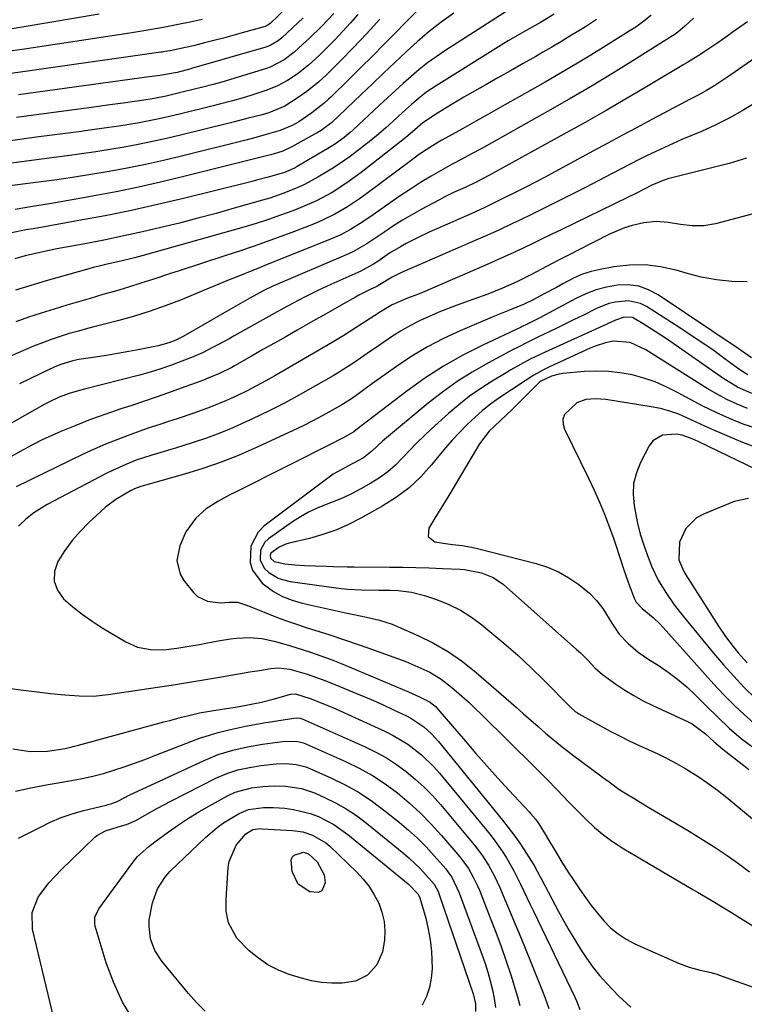
# Model space of a CAD drawing. Units: inches. Extents: x 1857333 to 1862607, y 458262 to 463594.
# Drawn here: x 1857686 to 1857888, y 460839 to 461114 of the extents above; entities that cross this region are included whole.
import ezdxf

# ---------------------------------------------------------------- set-up
doc = ezdxf.new("R2010")
doc.units = ezdxf.units.IN
doc.header["$MEASUREMENT"] = 0
doc.layers.add('7', color=7, linetype='Continuous')
doc.layers.add('8', color=7, linetype='Continuous')

msp = doc.modelspace()

# ---------------------------------------------------------------- linework, layer by layer
at = {"layer": '7', "color": 18}
for points in [[(1857764.88, 461121.51, 1716), (1857755.58, 461112.53, 1716), (1857754.95, 461112.04, 1716), (1857754.22, 461111.73, 1716), (1857747.81, 461109.9, 1716), (1857745.18, 461109.16, 1716), (1857742.54, 461108.45, 1716), (1857739.89, 461107.76, 1716), (1857737.24, 461107.08, 1716), (1857734.22, 461106.33, 1716), (1857731.93, 461105.79, 1716), (1857727.69, 461104.92, 1716), (1857726.21, 461104.67, 1716), (1857725.47, 461104.56, 1716), (1857725.09, 461104.5, 1716), (1857685.85, 461098.96, 1716), (1857682.42, 461098.47, 1716)], [(1857796.85, 461116.23, 1706), (1857793.35, 461112.79, 1706), (1857790.47, 461109.84, 1706), (1857787.31, 461106.62, 1706), (1857784.14, 461103.41, 1706), (1857780.95, 461100.23, 1706), (1857777.74, 461097.06, 1706), (1857772.54, 461091.96, 1706), (1857771.92, 461091.36, 1706), (1857770.63, 461090.22, 1706), (1857767.21, 461087.6, 1706), (1857763.57, 461085.09, 1706), (1857762.97, 461084.7, 1706), (1857761.72, 461083.99, 1706), (1857758.41, 461082.64, 1706), (1857754.49, 461081.48, 1706), (1857750.94, 461080.51, 1706), (1857749.15, 461080.05, 1706), (1857730.83, 461075.5, 1706), (1857725.8, 461074.3, 1706), (1857720.76, 461073.17, 1706), (1857715.7, 461072.15, 1706), (1857710.62, 461071.19, 1706), (1857705.53, 461070.32, 1706), (1857700.43, 461069.5, 1706), (1857695.32, 461068.76, 1706), (1857690.19, 461068.07, 1706), (1857675.65, 461066.22, 1706)], [(1857825.61, 461118.49, 1702), (1857804.39, 461104.9, 1702), (1857801.93, 461103.24, 1702), (1857799.53, 461101.51, 1702), (1857797.21, 461099.66, 1702), (1857794.95, 461097.74, 1702), (1857792.74, 461095.75, 1702), (1857790.54, 461093.75, 1702), (1857788.35, 461091.74, 1702), (1857786.17, 461089.73, 1702), (1857778.77, 461082.83, 1702), (1857777.95, 461082.1, 1702), (1857776.25, 461080.69, 1702), (1857773.56, 461078.76, 1702), (1857771.69, 461077.6, 1702), (1857763.11, 461072.54, 1702), (1857762.58, 461072.25, 1702), (1857759.84, 461071.03, 1702), (1857758.69, 461070.66, 1702), (1857755.02, 461069.61, 1702), (1857751.79, 461068.74, 1702), (1857750.17, 461068.33, 1702), (1857731.42, 461063.68, 1702), (1857724.14, 461061.96, 1702), (1857716.85, 461060.33, 1702), (1857709.53, 461058.85, 1702), (1857702.18, 461057.47, 1702), (1857690.51, 461055.4, 1702), (1857687.46, 461054.85, 1702), (1857682.9, 461053.93, 1702)], [(1857873.87, 461113.98, 1694), (1857871.41, 461111.78, 1694), (1857869.47, 461110.12, 1694), (1857868.31, 461109.28, 1694), (1857868, 461109.09, 1694), (1857856.9, 461102.08, 1694), (1857851.02, 461098.44, 1694), (1857845.1, 461094.85, 1694), (1857839.12, 461091.37, 1694), (1857833.1, 461087.94, 1694), (1857814.5, 461077.55, 1694), (1857811.83, 461076.09, 1694), (1857809.14, 461074.67, 1694), (1857806.45, 461073.23, 1694), (1857803.8, 461071.73, 1694), (1857800.55, 461069.84, 1694), (1857797.63, 461068.08, 1694), (1857794.75, 461066.28, 1694), (1857791.91, 461064.41, 1694), (1857789.11, 461062.48, 1694), (1857783.4, 461058.45, 1694), (1857780.78, 461056.68, 1694), (1857778.08, 461055.03, 1694), (1857775.3, 461053.54, 1694), (1857772.41, 461052.26, 1694), (1857754.1, 461044.93, 1694), (1857752.13, 461044.14, 1694), (1857748.19, 461042.55, 1694), (1857746.14, 461041.71, 1694), (1857744.14, 461040.9, 1694), (1857740.13, 461039.25, 1694), (1857738.12, 461038.43, 1694), (1857730.53, 461035.29, 1694), (1857726.31, 461033.66, 1694), (1857722.04, 461032.14, 1694), (1857717.72, 461030.81, 1694), (1857713.36, 461029.61, 1694), (1857709.69, 461028.68, 1694), (1857707.13, 461028.02, 1694), (1857704.58, 461027.34, 1694), (1857702.03, 461026.63, 1694), (1857699.49, 461025.9, 1694), (1857696.97, 461025.11, 1694), (1857694.47, 461024.27, 1694), (1857691.99, 461023.34, 1694), (1857689.54, 461022.36, 1694), (1857678.66, 461017.79, 1694)], [(1857786.23, 461113.72, 1708), (1857783.65, 461110.89, 1708), (1857781.05, 461108.08, 1708), (1857778.4, 461105.32, 1708), (1857775.72, 461102.58, 1708), (1857772.37, 461099.19, 1708), (1857771.34, 461098.18, 1708), (1857769.21, 461096.23, 1708), (1857765.84, 461093.51, 1708), (1857763.46, 461091.87, 1708), (1857759.66, 461089.45, 1708), (1857755.2, 461087.56, 1708), (1857753.33, 461087.02, 1708), (1857749.5, 461086.04, 1708), (1857745.68, 461085.08, 1708), (1857743.77, 461084.6, 1708), (1857730.53, 461081.33, 1708), (1857726.62, 461080.4, 1708), (1857722.7, 461079.53, 1708), (1857718.76, 461078.73, 1708), (1857714.81, 461077.99, 1708), (1857710.85, 461077.31, 1708), (1857706.89, 461076.67, 1708), (1857702.91, 461076.09, 1708), (1857698.93, 461075.55, 1708), (1857693.17, 461074.8, 1708), (1857689.65, 461074.34, 1708), (1857686.14, 461073.89, 1708), (1857682.62, 461073.43, 1708)], [(1857736.6, 461113.64, 1718), (1857733.28, 461112.88, 1718), (1857729.93, 461112.2, 1718), (1857725.21, 461111.35, 1718), (1857724.11, 461111.15, 1718), (1857719.71, 461110.39, 1718), (1857717.51, 461110.03, 1718), (1857716.41, 461109.86, 1718), (1857686.36, 461105.3, 1718), (1857683.53, 461104.86, 1718)], [(1857806.89, 461115.4, 1704), (1857803.4, 461112.89, 1704), (1857800, 461110.26, 1704), (1857796.73, 461107.48, 1704), (1857793.54, 461104.59, 1704), (1857790.42, 461101.63, 1704), (1857787.29, 461098.66, 1704), (1857784.17, 461095.69, 1704), (1857781.05, 461092.72, 1704), (1857772.69, 461084.78, 1704), (1857772.48, 461084.59, 1704), (1857769.8, 461082.63, 1704), (1857768.71, 461081.97, 1704), (1857768.16, 461081.66, 1704), (1857761.62, 461078.08, 1704), (1857759.09, 461076.9, 1704), (1857756.44, 461076.06, 1704), (1857731.13, 461069.69, 1704), (1857724.99, 461068.21, 1704), (1857718.82, 461066.82, 1704), (1857712.63, 461065.55, 1704), (1857706.42, 461064.37, 1704), (1857703.51, 461063.85, 1704), (1857698.74, 461063.01, 1704), (1857693.97, 461062.19, 1704), (1857689.19, 461061.39, 1704), (1857684.41, 461060.61, 1704)], [(1857846.75, 461113.6, 1698), (1857843.7, 461111.63, 1698), (1857841.81, 461110.46, 1698), (1857839.31, 461108.94, 1698), (1857836.8, 461107.43, 1698), (1857834.28, 461105.94, 1698), (1857831.74, 461104.47, 1698), (1857829.78, 461103.35, 1698), (1857826.26, 461101.34, 1698), (1857822.74, 461099.32, 1698), (1857819.21, 461097.31, 1698), (1857815.69, 461095.3, 1698), (1857809.73, 461091.91, 1698), (1857807.85, 461090.83, 1698), (1857805.99, 461089.73, 1698), (1857802.3, 461087.45, 1698), (1857798.26, 461084.8, 1698), (1857796.73, 461083.46, 1698), (1857794.73, 461081.67, 1698), (1857793.5, 461080.66, 1698), (1857781.04, 461070.95, 1698), (1857777.04, 461068.03, 1698), (1857772.87, 461065.36, 1698), (1857768.52, 461063.01, 1698), (1857763.99, 461061.03, 1698), (1857761.89, 461060.22, 1698), (1857758.51, 461058.98, 1698), (1857755.11, 461057.79, 1698), (1857751.68, 461056.7, 1698), (1857748.23, 461055.67, 1698), (1857720.17, 461047.74, 1698), (1857717.67, 461047.06, 1698), (1857713.87, 461046.15, 1698), (1857710.03, 461045.28, 1698), (1857707.46, 461044.68, 1698), (1857706.18, 461044.34, 1698), (1857704.91, 461044, 1698), (1857693.02, 461040.63, 1698), (1857688.74, 461039.38, 1698), (1857684.48, 461038.04, 1698)], [(1857862, 461114.81, 1696), (1857860.32, 461113.45, 1696), (1857857.7, 461111.54, 1696), (1857855.89, 461110.35, 1696), (1857849.36, 461106.27, 1696), (1857845.17, 461103.68, 1696), (1857840.95, 461101.13, 1696), (1857836.7, 461098.63, 1696), (1857832.43, 461096.17, 1696), (1857825.13, 461092.03, 1696), (1857821.17, 461089.79, 1696), (1857817.21, 461087.55, 1696), (1857813.24, 461085.33, 1696), (1857809.27, 461083.12, 1696), (1857803.58, 461079.95, 1696), (1857802.46, 461079.31, 1696), (1857799.17, 461077.27, 1696), (1857797.04, 461075.81, 1696), (1857794.95, 461074.29, 1696), (1857782.21, 461064.73, 1696), (1857780.57, 461063.53, 1696), (1857777.2, 461061.28, 1696), (1857773.7, 461059.23, 1696), (1857770.05, 461057.46, 1696), (1857768.18, 461056.69, 1696), (1857762.36, 461054.45, 1696), (1857757.54, 461052.64, 1696), (1857752.7, 461050.89, 1696), (1857747.84, 461049.21, 1696), (1857742.95, 461047.59, 1696), (1857730.16, 461043.47, 1696), (1857727.79, 461042.7, 1696), (1857723.07, 461041.16, 1696), (1857719.52, 461039.97, 1696), (1857715.99, 461038.84, 1696), (1857712.43, 461037.8, 1696), (1857708.86, 461036.79, 1696), (1857707.08, 461036.28, 1696), (1857705.3, 461035.76, 1696), (1857698.84, 461033.87, 1696), (1857695.24, 461032.78, 1696), (1857691.67, 461031.65, 1696), (1857688.11, 461030.46, 1696), (1857684.57, 461029.22, 1696)], [(1857773.4, 461115.35, 1712), (1857770.04, 461111.79, 1712), (1857766.52, 461108.37, 1712), (1857764.72, 461106.71, 1712), (1857762.2, 461104.44, 1712), (1857759.55, 461102.4, 1712), (1857755.59, 461100.36, 1712), (1857754.53, 461100, 1712), (1857742.06, 461096.18, 1712), (1857739.66, 461095.48, 1712), (1857736.43, 461094.63, 1712), (1857735.62, 461094.43, 1712), (1857729.93, 461093.02, 1712), (1857726.57, 461092.25, 1712), (1857723.19, 461091.59, 1712), (1857719.8, 461091.02, 1712), (1857716.39, 461090.53, 1712), (1857715.33, 461090.39, 1712), (1857710.85, 461089.8, 1712), (1857706.37, 461089.2, 1712), (1857684.74, 461086.3, 1712)], [(1857764.82, 461114.07, 1714), (1857758.86, 461108.52, 1714), (1857757.86, 461107.68, 1714), (1857755.6, 461106.35, 1714), (1857754.37, 461105.91, 1714), (1857733.67, 461099.92, 1714), (1857733.4, 461099.84, 1714), (1857729.63, 461098.87, 1714), (1857724.76, 461097.99, 1714), (1857721.77, 461097.59, 1714), (1857685.31, 461092.63, 1714)], [(1857888.95, 461113.03, 1692), (1857886.81, 461111.49, 1692), (1857884.66, 461109.97, 1692), (1857882.5, 461108.47, 1692), (1857880.33, 461106.97, 1692), (1857877.54, 461105.07, 1692), (1857875.17, 461103.51, 1692), (1857871.94, 461101.54, 1692), (1857871.13, 461101.05, 1692), (1857861.14, 461095.08, 1692), (1857855.31, 461091.63, 1692), (1857849.46, 461088.23, 1692), (1857843.57, 461084.9, 1692), (1857837.66, 461081.6, 1692), (1857817.7, 461070.61, 1692), (1857816.82, 461070.12, 1692), (1857813.09, 461068.19, 1692), (1857810.08, 461066.76, 1692), (1857806.82, 461065.28, 1692), (1857804.18, 461063.98, 1692), (1857802.88, 461063.3, 1692), (1857797.78, 461060.57, 1692), (1857795.17, 461059.11, 1692), (1857792.6, 461057.6, 1692), (1857790.08, 461056.01, 1692), (1857787.59, 461054.36, 1692), (1857784.53, 461052.25, 1692), (1857782.64, 461051.01, 1692), (1857778.72, 461048.76, 1692), (1857776.67, 461047.82, 1692), (1857756.96, 461039.43, 1692), (1857756.32, 461039.15, 1692), (1857753.8, 461037.97, 1692), (1857749.91, 461035.81, 1692), (1857746.65, 461033.94, 1692), (1857743.4, 461032.07, 1692), (1857731.99, 461025.48, 1692), (1857731.08, 461024.98, 1692), (1857729.22, 461024.07, 1692), (1857727.3, 461023.3, 1692), (1857724.3, 461022.48, 1692), (1857719.23, 461021.49, 1692), (1857716.11, 461020.9, 1692), (1857712.99, 461020.34, 1692), (1857709.86, 461019.82, 1692), (1857706.73, 461019.32, 1692), (1857702.2, 461018.64, 1692), (1857700.47, 461018.31, 1692), (1857697.11, 461017.31, 1692), (1857695.49, 461016.62, 1692), (1857691.32, 461014.66, 1692), (1857688.44, 461013.28, 1692), (1857685.58, 461011.87, 1692)], [(1857891.11, 461090.41, 1688), (1857887.46, 461088.17, 1688), (1857883.75, 461086.07, 1688), (1857879.93, 461084.17, 1688), (1857876.04, 461082.4, 1688), (1857873.06, 461081.14, 1688), (1857870.61, 461080.08, 1688), (1857868.17, 461079.01, 1688), (1857865.74, 461077.91, 1688), (1857863.31, 461076.8, 1688), (1857860.91, 461075.65, 1688), (1857858.51, 461074.48, 1688), (1857856.14, 461073.26, 1688), (1857853.78, 461072.03, 1688), (1857851.1, 461070.6, 1688), (1857847.4, 461068.64, 1688), (1857843.69, 461066.72, 1688), (1857839.96, 461064.82, 1688), (1857836.22, 461062.96, 1688), (1857828.94, 461059.38, 1688), (1857825.16, 461057.53, 1688), (1857823.27, 461056.62, 1688), (1857819.47, 461054.83, 1688), (1857815.65, 461053.09, 1688), (1857813.72, 461052.25, 1688), (1857792.26, 461042.95, 1688), (1857789.64, 461041.69, 1688), (1857786.17, 461039.55, 1688), (1857785.37, 461039.1, 1688), (1857783.49, 461038.19, 1688), (1857780.4, 461036.61, 1688), (1857779.39, 461036.05, 1688), (1857775.43, 461033.83, 1688), (1857773.01, 461032.46, 1688), (1857770.58, 461031.09, 1688), (1857768.16, 461029.72, 1688), (1857765.74, 461028.34, 1688), (1857763.12, 461026.86, 1688), (1857759.94, 461025.05, 1688), (1857756.77, 461023.24, 1688), (1857753.59, 461021.44, 1688), (1857750.42, 461019.63, 1688), (1857745.66, 461016.93, 1688), (1857744.86, 461016.49, 1688), (1857741.47, 461014.8, 1688), (1857738.48, 461013.53, 1688), (1857736.96, 461012.94, 1688), (1857736.2, 461012.65, 1688), (1857730.75, 461010.63, 1688), (1857727.25, 461009.36, 1688), (1857723.74, 461008.12, 1688), (1857720.22, 461006.92, 1688), (1857716.69, 461005.75, 1688), (1857713.92, 461004.86, 1688), (1857709.68, 461003.42, 1688), (1857705.46, 461001.9, 1688), (1857701.3, 461000.26, 1688), (1857697.16, 460998.54, 1688), (1857695.3, 460997.74, 1688), (1857692.15, 460996.29, 1688), (1857689.04, 460994.76, 1688), (1857686, 460993.1, 1688), (1857683, 460991.36, 1688)], [(1857888.64, 461074.92, 1686), (1857886.23, 461074.13, 1686), (1857883.79, 461073.43, 1686), (1857867.8, 461069.45, 1686), (1857866.98, 461069.23, 1686), (1857865.35, 461068.7, 1686), (1857862.21, 461067.34, 1686), (1857857.95, 461065.15, 1686), (1857855.42, 461063.9, 1686), (1857836.88, 461054.94, 1686), (1857834.23, 461053.66, 1686), (1857831.58, 461052.38, 1686), (1857828.93, 461051.1, 1686), (1857826.28, 461049.82, 1686), (1857823.62, 461048.56, 1686), (1857820.96, 461047.32, 1686), (1857818.27, 461046.11, 1686), (1857815.58, 461044.93, 1686), (1857798.14, 461037.39, 1686), (1857796.77, 461036.83, 1686), (1857793.99, 461035.81, 1686), (1857789.7, 461033.94, 1686), (1857786.41, 461031.96, 1686), (1857784.8, 461030.93, 1686), (1857779.36, 461027.42, 1686), (1857776.16, 461025.4, 1686), (1857772.91, 461023.46, 1686), (1857756.93, 461014.15, 1686), (1857754.37, 461012.7, 1686), (1857751.78, 461011.3, 1686), (1857749.16, 461009.96, 1686), (1857746.51, 461008.67, 1686), (1857743.39, 461007.24, 1686), (1857738.86, 461005.37, 1686), (1857734.24, 461003.7, 1686), (1857729.59, 461002.13, 1686), (1857727.25, 461001.36, 1686), (1857724.74, 461000.54, 1686), (1857722.35, 460999.74, 1686), (1857719.97, 460998.92, 1686), (1857715.92, 460997.48, 1686), (1857712.73, 460996.27, 1686), (1857709.57, 460995.01, 1686), (1857706.45, 460993.64, 1686), (1857703.36, 460992.21, 1686), (1857684.62, 460983.16, 1686)], [(1857893.31, 461060.11, 1684), (1857879.99, 461056.61, 1684), (1857876.76, 461056.05, 1684), (1857873.48, 461056.05, 1684), (1857870.19, 461056.4, 1684), (1857866.78, 461056.92, 1684), (1857863.39, 461057.19, 1684), (1857860, 461056.82, 1684), (1857856.71, 461056.06, 1684), (1857854.54, 461055.41, 1684), (1857850.37, 461053.64, 1684), (1857841.41, 461049.11, 1684), (1857839.64, 461048.22, 1684), (1857836.12, 461046.4, 1684), (1857834.37, 461045.49, 1684), (1857828.44, 461042.37, 1684), (1857824.49, 461040.4, 1684), (1857820.48, 461038.57, 1684), (1857816.39, 461036.91, 1684), (1857812.23, 461035.44, 1684), (1857807.52, 461033.79, 1684), (1857803.16, 461032.05, 1684), (1857799.98, 461030.7, 1684), (1857797.26, 461029.44, 1684), (1857794.59, 461028.09, 1684), (1857792.01, 461026.59, 1684), (1857789.48, 461024.99, 1684), (1857786.39, 461022.89, 1684), (1857782.66, 461020.32, 1684), (1857778.94, 461017.74, 1684), (1857775.13, 461015.3, 1684), (1857773.19, 461014.14, 1684), (1857768.28, 461011.3, 1684), (1857763.94, 461008.86, 1684), (1857759.56, 461006.5, 1684), (1857755.13, 461004.26, 1684), (1857750.65, 461002.09, 1684), (1857748.84, 461001.25, 1684), (1857745.21, 460999.63, 1684), (1857741.54, 460998.12, 1684), (1857737.81, 460996.75, 1684), (1857734.05, 460995.48, 1684), (1857729.2, 460993.96, 1684), (1857727.83, 460993.53, 1684), (1857725.07, 460992.71, 1684), (1857722.3, 460991.9, 1684), (1857718.21, 460990.52, 1684), (1857715.25, 460989.37, 1684), (1857711.57, 460987.72, 1684), (1857709.77, 460986.82, 1684), (1857693.27, 460978.15, 1684), (1857689.63, 460975.89, 1684), (1857687.38, 460974.12, 1684), (1857685.3, 460972.16, 1684)], [(1857888.83, 461040.34, 1682), (1857884.52, 461040.51, 1682), (1857880.24, 461040.92, 1682), (1857876.02, 461041.71, 1682), (1857871.83, 461042.76, 1682), (1857868.98, 461043.6, 1682), (1857864.66, 461044.56, 1682), (1857860.31, 461045.1, 1682), (1857855.94, 461045.02, 1682), (1857851.54, 461044.52, 1682), (1857847.76, 461043.82, 1682), (1857845.28, 461043.23, 1682), (1857842.86, 461042.49, 1682), (1857840.52, 461041.5, 1682), (1857837.3, 461039.82, 1682), (1857835.53, 461038.83, 1682), (1857831.97, 461036.9, 1682), (1857829.03, 461035.35, 1682), (1857826.56, 461034.15, 1682), (1857822.4, 461032.47, 1682), (1857819.63, 461031.35, 1682), (1857818.25, 461030.77, 1682), (1857808.69, 461026.71, 1682), (1857804.05, 461024.55, 1682), (1857799.52, 461022.21, 1682), (1857795.14, 461019.57, 1682), (1857790.88, 461016.74, 1682), (1857784.79, 461012.41, 1682), (1857782.52, 461010.78, 1682), (1857780.27, 461009.12, 1682), (1857777.99, 461007.52, 1682), (1857775.61, 461006.06, 1682), (1857772.78, 461004.43, 1682), (1857770.14, 461002.96, 1682), (1857767.48, 461001.53, 1682), (1857764.77, 461000.17, 1682), (1857762.05, 460998.86, 1682), (1857751.93, 460994.16, 1682), (1857746.96, 460991.99, 1682), (1857741.94, 460989.99, 1682), (1857736.82, 460988.23, 1682), (1857731.64, 460986.64, 1682), (1857722.04, 460983.94, 1682), (1857721.19, 460983.71, 1682), (1857719.48, 460983.24, 1682), (1857717.7, 460982.58, 1682), (1857716.56, 460982.04, 1682), (1857712.49, 460979.59, 1682), (1857709.63, 460977.44, 1682), (1857708.28, 460976.26, 1682), (1857704.97, 460973.15, 1682), (1857702.56, 460970.68, 1682), (1857700.29, 460968.09, 1682), (1857698.26, 460965.32, 1682), (1857696.31, 460962.29, 1682), (1857695.41, 460959.48, 1682), (1857695.25, 460956.79, 1682), (1857696.2, 460954.27, 1682), (1857697.88, 460951.85, 1682), (1857700.45, 460949.64, 1682), (1857703.1, 460947.54, 1682), (1857705.87, 460945.6, 1682), (1857708.72, 460943.77, 1682), (1857715.29, 460939.83, 1682), (1857718.59, 460938.34, 1682), (1857722.15, 460937.66, 1682), (1857725.84, 460937.62, 1682), (1857729.49, 460938.02, 1682), (1857735.9, 460939.12, 1682), (1857737.63, 460939.42, 1682), (1857741.1, 460940.06, 1682), (1857744.56, 460940.68, 1682), (1857746.3, 460940.88, 1682), (1857749.8, 460941, 1682), (1857753.28, 460940.72, 1682), (1857756.71, 460940, 1682), (1857759.07, 460939.34, 1682), (1857760.98, 460938.78, 1682), (1857764.78, 460937.58, 1682), (1857766.82, 460936.9, 1682), (1857769.72, 460935.9, 1682), (1857772.6, 460934.86, 1682), (1857775.46, 460933.75, 1682), (1857778.3, 460932.59, 1682), (1857794.25, 460925.84, 1682), (1857797.29, 460924.47, 1682), (1857800.25, 460922.94, 1682), (1857801.76, 460921.73, 1682), (1857802.42, 460921.03, 1682), (1857810.02, 460912.13, 1682), (1857813.05, 460908.63, 1682), (1857816.12, 460905.15, 1682), (1857819.23, 460901.71, 1682), (1857822.37, 460898.3, 1682), (1857827.96, 460892.31, 1682), (1857828.32, 460891.91, 1682), (1857829.72, 460890.28, 1682), (1857830.35, 460889.41, 1682), (1857830.64, 460888.96, 1682), (1857832.4, 460886.08, 1682), (1857833.34, 460884.53, 1682), (1857835.22, 460881.43, 1682), (1857837.1, 460878.33, 1682), (1857839.03, 460875.26, 1682), (1857840.02, 460873.74, 1682), (1857842.06, 460870.67, 1682), (1857843.63, 460868.4, 1682), (1857845.26, 460866.18, 1682), (1857846.98, 460864.02, 1682), (1857848.75, 460861.91, 1682), (1857850.68, 460859.97, 1682), (1857852.75, 460858.23, 1682), (1857855.03, 460856.77, 1682), (1857857.45, 460855.5, 1682), (1857869.64, 460850.06, 1682), (1857872.61, 460848.93, 1682), (1857875.7, 460848.16, 1682), (1857878.81, 460847.45, 1682), (1857880.34, 460846.99, 1682), (1857881.85, 460846.49, 1682), (1857892.09, 460842.81, 1682)], [(1857889.01, 461014.41, 1678), (1857886.79, 461015.81, 1678), (1857882.69, 461018.81, 1678), (1857879.56, 461021.06, 1678), (1857876.4, 461023.26, 1678), (1857873.2, 461025.41, 1678), (1857869.97, 461027.52, 1678), (1857860.68, 461033.47, 1678), (1857859.06, 461034.28, 1678), (1857855.64, 461035.06, 1678), (1857852, 461034.71, 1678), (1857850.22, 461034.28, 1678), (1857846.78, 461032.93, 1678), (1857842.88, 461031.01, 1678), (1857840.46, 461029.82, 1678), (1857838.04, 461028.64, 1678), (1857835.62, 461027.46, 1678), (1857830.18, 461024.82, 1678), (1857827.72, 461023.62, 1678), (1857824.45, 461021.98, 1678), (1857823.64, 461021.55, 1678), (1857816.37, 461017.68, 1678), (1857812.02, 461015.18, 1678), (1857807.79, 461012.51, 1678), (1857803.72, 461009.59, 1678), (1857799.77, 461006.5, 1678), (1857786.98, 460995.83, 1678), (1857785.45, 460994.49, 1678), (1857783.98, 460993.09, 1678), (1857781.62, 460991.2, 1678), (1857777.45, 460988.96, 1678), (1857773.17, 460986.62, 1678), (1857753.87, 460972.12, 1678), (1857752.22, 460970.47, 1678), (1857750.16, 460966.53, 1678), (1857750, 460961.93, 1678), (1857750.62, 460959.8, 1678), (1857753.39, 460956.22, 1678), (1857756.55, 460953.93, 1678), (1857759.05, 460952.51, 1678), (1857761.73, 460951.44, 1678), (1857764.53, 460950.62, 1678), (1857777.12, 460947.85, 1678), (1857778.93, 460947.46, 1678), (1857782.55, 460946.69, 1678), (1857786.16, 460945.89, 1678), (1857789.67, 460944.76, 1678), (1857791.38, 460944.06, 1678), (1857796.87, 460941.61, 1678), (1857801.2, 460939.45, 1678), (1857805.37, 460937.05, 1678), (1857809.31, 460934.29, 1678), (1857813.1, 460931.29, 1678), (1857824.34, 460921.54, 1678), (1857826.39, 460919.75, 1678), (1857828.43, 460917.96, 1678), (1857830.47, 460916.16, 1678), (1857832.51, 460914.36, 1678), (1857833.04, 460913.88, 1678), (1857836.64, 460910.83, 1678), (1857840.38, 460907.95, 1678), (1857847.55, 460902.69, 1678), (1857848.46, 460902.02, 1678), (1857850.27, 460900.68, 1678), (1857853.01, 460898.71, 1678), (1857854.9, 460897.49, 1678), (1857857.42, 460895.96, 1678), (1857859.64, 460894.62, 1678), (1857861.86, 460893.28, 1678), (1857864.1, 460891.95, 1678), (1857866.33, 460890.63, 1678), (1857872.14, 460887.22, 1678), (1857875.89, 460884.94, 1678), (1857879.58, 460882.6, 1678), (1857883.2, 460880.14, 1678), (1857886.78, 460877.6, 1678), (1857889.51, 460875.61, 1678)], [(1857890.16, 461009.15, 1676), (1857886.11, 461010.98, 1676), (1857882.31, 461013.29, 1676), (1857866.54, 461024.25, 1676), (1857863.17, 461026.51, 1676), (1857859.74, 461028.66, 1676), (1857856.8, 461030.37, 1676), (1857854.43, 461030.5, 1676), (1857852.08, 461029.67, 1676), (1857848.63, 461028.11, 1676), (1857832.41, 461020.77, 1676), (1857831.01, 461020.12, 1676), (1857828.24, 461018.75, 1676), (1857825.52, 461017.29, 1676), (1857822.83, 461015.76, 1676), (1857821.5, 461014.97, 1676), (1857817.62, 461012.64, 1676), (1857814.41, 461010.58, 1676), (1857811.3, 461008.41, 1676), (1857808.32, 461006.06, 1676), (1857805.43, 461003.59, 1676), (1857800.69, 460999.31, 1676), (1857798.6, 460997.35, 1676), (1857796.54, 460995.36, 1676), (1857794.55, 460993.3, 1676), (1857792.6, 460991.2, 1676), (1857790.59, 460989.18, 1676), (1857788.47, 460987.31, 1676), (1857786.17, 460985.65, 1676), (1857783.75, 460984.14, 1676), (1857780.89, 460982.54, 1676), (1857778.53, 460981.3, 1676), (1857776.14, 460980.14, 1676), (1857773.69, 460979.12, 1676), (1857771.2, 460978.17, 1676), (1857768.73, 460977.19, 1676), (1857766.33, 460976.08, 1676), (1857764.04, 460974.77, 1676), (1857761.81, 460973.33, 1676), (1857755.11, 460968.59, 1676), (1857754.13, 460967.66, 1676), (1857752.91, 460965.4, 1676), (1857752.81, 460962.74, 1676), (1857753.89, 460960.43, 1676), (1857755.21, 460959.15, 1676), (1857758.04, 460957.49, 1676), (1857761.2, 460956.63, 1676), (1857775.41, 460954.72, 1676), (1857777.31, 460954.52, 1676), (1857781.15, 460954.35, 1676), (1857785.94, 460954.3, 1676), (1857789.14, 460954.23, 1676), (1857791.34, 460954.15, 1676), (1857795.08, 460953.73, 1676), (1857798.73, 460952.77, 1676), (1857802.1, 460951.62, 1676), (1857805.48, 460950.25, 1676), (1857808.74, 460948.66, 1676), (1857811.81, 460946.73, 1676), (1857814.76, 460944.58, 1676), (1857816.99, 460942.75, 1676), (1857820.9, 460939.45, 1676), (1857824.74, 460936.07, 1676), (1857828.46, 460932.57, 1676), (1857832.11, 460928.99, 1676), (1857839.25, 460921.75, 1676), (1857839.54, 460921.47, 1676), (1857840.78, 460920.41, 1676), (1857841.45, 460919.96, 1676), (1857841.8, 460919.75, 1676), (1857850.58, 460914.92, 1676), (1857853.19, 460913.54, 1676), (1857855.83, 460912.2, 1676), (1857858.49, 460910.94, 1676), (1857861.19, 460909.72, 1676), (1857863.87, 460908.5, 1676), (1857866.52, 460907.2, 1676), (1857869.12, 460905.81, 1676), (1857871.69, 460904.35, 1676), (1857875.12, 460902.21, 1676), (1857877.87, 460900.36, 1676), (1857880.53, 460898.38, 1676), (1857883.12, 460896.32, 1676), (1857900.25, 460882.07, 1676)], [(1857888.91, 461004.98, 1674), (1857886.01, 461006.18, 1674), (1857883.16, 461007.49, 1674), (1857880.4, 461008.97, 1674), (1857877.69, 461010.56, 1674), (1857860.55, 461021.34, 1674), (1857856.13, 461023.44, 1674), (1857851.38, 461023.77, 1674), (1857849.3, 461023.31, 1674), (1857846.4, 461022.39, 1674), (1857844.98, 461021.81, 1674), (1857833.62, 461016.64, 1674), (1857832.13, 461015.91, 1674), (1857829.21, 461014.31, 1674), (1857826.78, 461012.76, 1674), (1857822.99, 461010.24, 1674), (1857819.23, 461007.66, 1674), (1857816.78, 461005.88, 1674), (1857814.8, 461004.32, 1674), (1857812.9, 461002.66, 1674), (1857810.49, 461000.39, 1674), (1857808.45, 460998.31, 1674), (1857806.45, 460996.18, 1674), (1857804.53, 460993.99, 1674), (1857802.66, 460991.75, 1674), (1857800.66, 460989.26, 1674), (1857797.65, 460985.94, 1674), (1857794.43, 460982.88, 1674), (1857790.87, 460980.22, 1674), (1857787.1, 460977.81, 1674), (1857780.91, 460974.35, 1674), (1857777.45, 460972.59, 1674), (1857773.92, 460971.04, 1674), (1857770.27, 460969.77, 1674), (1857766.54, 460968.71, 1674), (1857760.92, 460967.34, 1674), (1857759.97, 460967.06, 1674), (1857758.15, 460966.28, 1674), (1857755.78, 460964.61, 1674), (1857755.58, 460963.91, 1674), (1857755.72, 460963.2, 1674), (1857756.67, 460962.29, 1674), (1857759.74, 460961.6, 1674), (1857762.47, 460961.3, 1674), (1857765.2, 460961.13, 1674), (1857771.31, 460960.92, 1674), (1857773.25, 460960.86, 1674), (1857777.12, 460960.78, 1674), (1857779.06, 460960.77, 1674), (1857788.89, 460960.72, 1674), (1857792.61, 460960.67, 1674), (1857796.32, 460960.61, 1674), (1857800.04, 460960.49, 1674), (1857803.76, 460960.35, 1674), (1857808.67, 460960.14, 1674), (1857809.92, 460960.04, 1674), (1857814.65, 460959.1, 1674), (1857817.92, 460957.81, 1674), (1857820.79, 460955.8, 1674), (1857841.18, 460937.69, 1674), (1857842.24, 460936.72, 1674), (1857844.3, 460934.68, 1674), (1857846.29, 460932.59, 1674), (1857848.45, 460930.68, 1674), (1857852.12, 460928.03, 1674), (1857854.61, 460926.37, 1674), (1857857.15, 460924.81, 1674), (1857859.77, 460923.39, 1674), (1857862.44, 460922.06, 1674), (1857872.38, 460917.46, 1674), (1857873.49, 460916.88, 1674), (1857877.2, 460914.09, 1674), (1857879.57, 460911.94, 1674), (1857882.02, 460909.89, 1674), (1857885.05, 460907.55, 1674), (1857887.86, 460905.29, 1674), (1857889.25, 460904.13, 1674)], [(1857891.53, 460999.39, 1672), (1857887.67, 461000.66, 1672), (1857883.88, 461002.22, 1672), (1857880.14, 461003.87, 1672), (1857876.47, 461005.68, 1672), (1857872.85, 461007.58, 1672), (1857869.21, 461009.58, 1672), (1857866.19, 461011.08, 1672), (1857863.11, 461012.41, 1672), (1857859.93, 461013.48, 1672), (1857856.68, 461014.37, 1672), (1857853.37, 461014.98, 1672), (1857850.05, 461015.37, 1672), (1857846.71, 461015.44, 1672), (1857843.35, 461015.31, 1672), (1857837.36, 461014.78, 1672), (1857836.28, 461014.62, 1672), (1857834.19, 461014.06, 1672), (1857831.22, 461012.67, 1672), (1857830.93, 461012.45, 1672), (1857830.66, 461012.2, 1672), (1857823.18, 461004.68, 1672), (1857819.93, 461001.68, 1672), (1857816.74, 460998.65, 1672), (1857814.11, 460995.17, 1672), (1857805.18, 460980.27, 1672), (1857803.98, 460978.29, 1672), (1857801.58, 460974.33, 1672), (1857799.89, 460971.56, 1672), (1857799.73, 460969.22, 1672), (1857801.58, 460967.77, 1672), (1857803.9, 460967.38, 1672), (1857806.55, 460967.02, 1672), (1857809.21, 460966.73, 1672), (1857811.84, 460966.27, 1672), (1857813.15, 460965.97, 1672), (1857829.89, 460961.66, 1672), (1857833.08, 460960.64, 1672), (1857836.15, 460959.37, 1672), (1857839.04, 460957.74, 1672), (1857841.82, 460955.87, 1672), (1857844.8, 460953.38, 1672), (1857846.76, 460951.38, 1672), (1857848.48, 460949.16, 1672), (1857851.02, 460945.01, 1672), (1857853.06, 460941.99, 1672), (1857855.54, 460939.33, 1672), (1857858.34, 460936.97, 1672), (1857861.35, 460934.89, 1672), (1857863.95, 460933.27, 1672), (1857866.73, 460931.4, 1672), (1857869.41, 460929.4, 1672), (1857871.95, 460927.22, 1672), (1857874.39, 460924.92, 1672), (1857877.46, 460921.83, 1672), (1857880.6, 460918.74, 1672), (1857883.81, 460915.73, 1672), (1857887.14, 460912.86, 1672), (1857890.64, 460910.2, 1672)], [(1857891.37, 460987.99, 1668), (1857875.48, 460995.55, 1668), (1857873.89, 460996.29, 1668), (1857870.66, 460997.56, 1668), (1857868.95, 460997.78, 1668), (1857865.21, 460997.58, 1668), (1857862.46, 460995.96, 1668), (1857861.41, 460994.59, 1668), (1857859.01, 460989.93, 1668), (1857857.87, 460987.03, 1668), (1857857.12, 460984.07, 1668), (1857856.97, 460981.02, 1668), (1857857.22, 460977.91, 1668), (1857858.09, 460973.36, 1668), (1857858.96, 460969.9, 1668), (1857860.04, 460966.5, 1668), (1857861.28, 460963.15, 1668), (1857862.24, 460960.77, 1668), (1857863.99, 460957.08, 1668), (1857866.06, 460953.56, 1668), (1857868.39, 460950.2, 1668), (1857870.91, 460946.97, 1668), (1857879.43, 460936.68, 1668), (1857882.21, 460933.42, 1668), (1857885.07, 460930.22, 1668), (1857888.02, 460927.11, 1668), (1857891.03, 460924.07, 1668)], [(1857889.18, 460979.85, 1666), (1857885.22, 460979, 1666), (1857876.62, 460975.52, 1666), (1857874.7, 460974.45, 1666), (1857871.73, 460971.45, 1666), (1857869.94, 460967.7, 1666), (1857869.77, 460962.76, 1666), (1857871.15, 460959.43, 1666), (1857871.66, 460958.55, 1666), (1857880.83, 460944.24, 1666), (1857882.8, 460941.33, 1666), (1857884.9, 460938.52, 1666), (1857886.32, 460936.75, 1666), (1857887.95, 460934.87, 1666), (1857888.81, 460933.96, 1666)], [(1857683.12, 460926.8, 1684), (1857685.95, 460926.41, 1684), (1857694.21, 460925.44, 1684), (1857698.23, 460925.02, 1684), (1857702.26, 460924.71, 1684), (1857706.29, 460924.68, 1684), (1857710.31, 460925.07, 1684), (1857729.18, 460927.92, 1684), (1857731.41, 460928.26, 1684), (1857735.87, 460929, 1684), (1857738.1, 460929.38, 1684), (1857741.98, 460930.06, 1684), (1857744.63, 460930.51, 1684), (1857747.28, 460930.96, 1684), (1857749.93, 460931.41, 1684), (1857752.59, 460931.84, 1684), (1857755.76, 460932.36, 1684), (1857757.89, 460932.54, 1684), (1857761.09, 460932.17, 1684), (1857765.64, 460930.87, 1684), (1857769.1, 460929.67, 1684), (1857770.82, 460929.02, 1684), (1857772.53, 460928.35, 1684), (1857777.47, 460926.36, 1684), (1857780.64, 460925.05, 1684), (1857783.8, 460923.7, 1684), (1857786.93, 460922.29, 1684), (1857790.05, 460920.84, 1684), (1857793.63, 460919.13, 1684), (1857794.91, 460918.46, 1684), (1857798.53, 460916.07, 1684), (1857800.69, 460914.15, 1684), (1857802.64, 460912, 1684), (1857820.53, 460889.99, 1684), (1857822.11, 460887.98, 1684), (1857823.65, 460885.94, 1684), (1857825.12, 460883.85, 1684), (1857826.54, 460881.72, 1684), (1857828.53, 460878.64, 1684), (1857829.29, 460877.4, 1684), (1857831, 460874.21, 1684), (1857831.34, 460873.57, 1684), (1857836.17, 460864.48, 1684), (1857837.62, 460861.82, 1684), (1857839.11, 460859.17, 1684), (1857840.65, 460856.56, 1684), (1857842.23, 460853.97, 1684), (1857843.91, 460851.45, 1684), (1857845.68, 460849, 1684), (1857847.6, 460846.66, 1684), (1857849.61, 460844.4, 1684), (1857852.94, 460840.87, 1684), (1857856.32, 460837.83, 1684)], [(1857683.7, 460909.93, 1686), (1857688.54, 460909.18, 1686), (1857693.44, 460909.33, 1686), (1857698.33, 460910.07, 1686), (1857702.07, 460910.95, 1686), (1857725.9, 460917.45, 1686), (1857727.55, 460917.9, 1686), (1857730.86, 460918.77, 1686), (1857732.52, 460919.19, 1686), (1857735.85, 460919.95, 1686), (1857739.22, 460920.55, 1686), (1857745.8, 460921.58, 1686), (1857746.98, 460921.78, 1686), (1857749.34, 460922.2, 1686), (1857753.16, 460922.98, 1686), (1857756.46, 460923.79, 1686), (1857758.1, 460924.24, 1686), (1857761.32, 460925.18, 1686), (1857762.66, 460925.3, 1686), (1857766.73, 460924.04, 1686), (1857769.37, 460923.02, 1686), (1857771.86, 460921.99, 1686), (1857773.09, 460921.45, 1686), (1857787.84, 460914.76, 1686), (1857789.99, 460913.7, 1686), (1857794.08, 460911.22, 1686), (1857797.87, 460908.27, 1686), (1857801.3, 460904.93, 1686), (1857802.89, 460903.12, 1686), (1857816.56, 460886.56, 1686), (1857817.89, 460884.87, 1686), (1857820.36, 460881.38, 1686), (1857821.57, 460879.47, 1686), (1857823.64, 460875.84, 1686), (1857825.51, 460872.11, 1686), (1857826.4, 460870.22, 1686), (1857828.2, 460866.45, 1686), (1857829.1, 460864.57, 1686), (1857840.67, 460840.56, 1686), (1857841.11, 460839.59, 1686), (1857842.09, 460837.11, 1686)], [(1857684.47, 460898.11, 1688), (1857688.71, 460899.04, 1688), (1857693.06, 460899.89, 1688), (1857695.23, 460900.27, 1688), (1857700.12, 460901.08, 1688), (1857703.11, 460901.65, 1688), (1857706.08, 460902.3, 1688), (1857709.01, 460903.09, 1688), (1857711.93, 460903.97, 1688), (1857714.81, 460904.94, 1688), (1857717.69, 460905.94, 1688), (1857720.55, 460906.99, 1688), (1857723.4, 460908.07, 1688), (1857733.71, 460912.08, 1688), (1857736.15, 460912.97, 1688), (1857738.62, 460913.8, 1688), (1857741.12, 460914.52, 1688), (1857743.64, 460915.17, 1688), (1857746.18, 460915.74, 1688), (1857748.72, 460916.28, 1688), (1857751.28, 460916.75, 1688), (1857753.85, 460917.19, 1688), (1857762.25, 460918.53, 1688), (1857762.82, 460918.59, 1688), (1857763.97, 460918.47, 1688), (1857764.52, 460918.29, 1688), (1857782.14, 460910.48, 1688), (1857785.15, 460909.02, 1688), (1857788.07, 460907.41, 1688), (1857790.86, 460905.6, 1688), (1857793.57, 460903.64, 1688), (1857796.14, 460901.5, 1688), (1857798.61, 460899.26, 1688), (1857800.94, 460896.87, 1688), (1857803.17, 460894.37, 1688), (1857812.58, 460883.15, 1688), (1857814.7, 460880.38, 1688), (1857816.58, 460877.45, 1688), (1857818.24, 460874.37, 1688), (1857819.71, 460871.21, 1688), (1857821.08, 460868.03, 1688), (1857822.44, 460864.83, 1688), (1857823.79, 460861.62, 1688), (1857825.12, 460858.4, 1688), (1857826.43, 460855.18, 1688), (1857831.85, 460841.76, 1688), (1857832.41, 460840.33, 1688), (1857833.42, 460837.46, 1688)], [(1857695.19, 460834.7, 1692), (1857689.23, 460859.54, 1692), (1857689.1, 460864.21, 1692), (1857690.84, 460868.55, 1692), (1857693.81, 460872.54, 1692), (1857697.2, 460876.18, 1692), (1857706.49, 460885.16, 1692), (1857707.19, 460885.75, 1692), (1857709.59, 460887.04, 1692), (1857713.15, 460888.13, 1692), (1857715.46, 460888.82, 1692), (1857718.05, 460889.93, 1692), (1857720.47, 460891.31, 1692), (1857724.12, 460893.4, 1692), (1857727.85, 460895.37, 1692), (1857740.45, 460901.74, 1692), (1857743.47, 460903.06, 1692), (1857746.61, 460904.04, 1692), (1857749.83, 460904.76, 1692), (1857753.09, 460905.28, 1692), (1857757.31, 460905.77, 1692), (1857760.1, 460905.83, 1692), (1857762.88, 460905.58, 1692), (1857765.57, 460904.89, 1692), (1857766.87, 460904.39, 1692), (1857772.52, 460901.87, 1692), (1857776.54, 460899.88, 1692), (1857780.44, 460897.71, 1692), (1857784.15, 460895.23, 1692), (1857787.76, 460892.57, 1692), (1857791.67, 460889.43, 1692), (1857794.25, 460887.24, 1692), (1857796.76, 460884.96, 1692), (1857799.14, 460882.55, 1692), (1857801.43, 460880.05, 1692), (1857804.62, 460876.38, 1692), (1857805.23, 460875.63, 1692), (1857806.33, 460874.06, 1692), (1857808.42, 460869.72, 1692), (1857814.82, 460852.34, 1692), (1857815.65, 460849.96, 1692), (1857816.41, 460847.55, 1692), (1857817.07, 460845.12, 1692), (1857817.67, 460842.67, 1692), (1857818.14, 460840.2, 1692), (1857818.51, 460837.71, 1692)], [(1857717.46, 460834.16, 1694), (1857714.36, 460839.19, 1694), (1857711.89, 460844.55, 1694), (1857709.84, 460850.14, 1694), (1857706.75, 460860.41, 1694), (1857706.61, 460861.03, 1694), (1857706.66, 460862.93, 1694), (1857707.71, 460865.25, 1694), (1857717.22, 460878.22, 1694), (1857718.56, 460879.84, 1694), (1857721.72, 460882.65, 1694), (1857722.55, 460883.3, 1694), (1857723.4, 460883.94, 1694), (1857727.17, 460886.72, 1694), (1857729.95, 460888.68, 1694), (1857732.77, 460890.56, 1694), (1857735.67, 460892.33, 1694), (1857738.62, 460894.02, 1694), (1857743.72, 460896.8, 1694), (1857745.84, 460897.8, 1694), (1857750.38, 460899.02, 1694), (1857753.52, 460899.45, 1694), (1857756.68, 460899.65, 1694), (1857759.85, 460899.55, 1694), (1857764.37, 460898.87, 1694), (1857768.02, 460897.61, 1694), (1857770.78, 460896.39, 1694), (1857773.86, 460894.87, 1694), (1857776.86, 460893.19, 1694), (1857779.71, 460891.28, 1694), (1857782.46, 460889.22, 1694), (1857792.91, 460880.75, 1694), (1857794.44, 460879.44, 1694), (1857797.36, 460876.65, 1694), (1857800.65, 460873.01, 1694), (1857801.37, 460872.11, 1694), (1857802.48, 460870.09, 1694)], [(1857737.4, 460836.63, 1696), (1857735.04, 460839.06, 1696), (1857732.79, 460841.6, 1696), (1857725.33, 460850.68, 1696), (1857723.42, 460853.62, 1696), (1857722.21, 460856.92, 1696), (1857721.76, 460860.4, 1696), (1857721.84, 460862.15, 1696), (1857722.73, 460866.96, 1696), (1857724.13, 460870.81, 1696), (1857726.15, 460874.05, 1696), (1857727, 460875.05, 1696), (1857727.71, 460875.75, 1696), (1857737.54, 460885.2, 1696), (1857740.83, 460888.01, 1696), (1857742.6, 460889.26, 1696), (1857744.43, 460890.42, 1696), (1857746.95, 460891.92, 1696), (1857749.55, 460892.99, 1696), (1857753.74, 460893.58, 1696), (1857756.57, 460893.56, 1696), (1857759.74, 460893.33, 1696), (1857762.14, 460893.04, 1696), (1857766.81, 460891.89, 1696), (1857769.08, 460891.04, 1696), (1857773.37, 460888.79, 1696), (1857775.38, 460887.45, 1696), (1857777.32, 460885.99, 1696), (1857794.11, 460872.22, 1696), (1857796.94, 460869.36, 1696)], [(1857787.43, 460861.75, 1698), (1857787.62, 460859.14, 1698), (1857787.54, 460856.48, 1698), (1857786.99, 460853.22, 1698), (1857785.42, 460849.66, 1698), (1857782.8, 460846.74, 1698), (1857779.43, 460845.05, 1698), (1857775.73, 460844.53, 1698), (1857772.83, 460844.47, 1698), (1857769.96, 460844.64, 1698), (1857767.12, 460845.15, 1698), (1857764.32, 460845.87, 1698), (1857760.94, 460846.96, 1698), (1857757.89, 460848.17, 1698), (1857754.98, 460849.63, 1698), (1857752.3, 460851.47, 1698), (1857749.77, 460853.55, 1698), (1857746.28, 460857.02, 1698), (1857743.99, 460861.35, 1698), (1857743.34, 460864.62, 1698), (1857743.28, 460867.96, 1698), (1857743.9, 460876.81, 1698), (1857744.16, 460878.48, 1698), (1857746.13, 460883.05, 1698), (1857748.76, 460886.19, 1698), (1857750.79, 460887.4, 1698), (1857753.03, 460887.65, 1698), (1857753.35, 460887.64, 1698), (1857761.85, 460887.14, 1698), (1857764.7, 460886.73, 1698), (1857767.44, 460885.85, 1698), (1857771.13, 460883.67, 1698), (1857772.23, 460882.73, 1698), (1857779.79, 460875.5, 1698), (1857781.61, 460873.54, 1698), (1857783.27, 460871.45, 1698), (1857784.68, 460869.19, 1698), (1857785.93, 460866.8, 1698), (1857786.82, 460864.29, 1698), (1857787.43, 460861.75, 1698)], [(1857796.94, 460869.36, 1696), (1857797.43, 460868.31, 1696), (1857799.03, 460862.65, 1696), (1857799.76, 460859.62, 1696), (1857800.33, 460856.56, 1696), (1857800.64, 460853.47, 1696), (1857800.8, 460848.52, 1696), (1857800.61, 460845.85, 1696), (1857800.13, 460843.26, 1696), (1857799.25, 460840.77, 1696), (1857798.08, 460838.36, 1696)], [(1857802.48, 460870.09, 1694), (1857802.7, 460869.55, 1694), (1857802.9, 460869.01, 1694), (1857812.25, 460841.56, 1694), (1857812.96, 460838.73, 1694), (1857812.99, 460836.56, 1694)]]:
    msp.add_polyline3d(points, dxfattribs=at)
at = {"layer": '8', "color": 18}
for points in [[(1857707.86, 461115.11, 1720), (1857686.85, 461111.62, 1720), (1857684.64, 461111.25, 1720), (1857680.22, 461110.51, 1720), (1857675.79, 461109.78, 1720), (1857671.35, 461109.21, 1720), (1857669.12, 461108.99, 1720), (1857665.97, 461108.72, 1720), (1857662.16, 461108.5, 1720), (1857658.36, 461108.43, 1720), (1857654.55, 461108.57, 1720), (1857650.75, 461108.85, 1720), (1857629.84, 461111.01, 1720), (1857628.92, 461111.11, 1720), (1857626.18, 461111.46, 1720), (1857622.52, 461111.86, 1720), (1857618.22, 461112.04, 1720), (1857613.37, 461112.01, 1720), (1857611.42, 461112.14, 1720), (1857610.46, 461112.29, 1720), (1857578.36, 461118, 1720)], [(1857780.07, 461115.05, 1710), (1857778, 461112.68, 1710), (1857775.88, 461110.36, 1710), (1857773.72, 461108.07, 1710), (1857772.18, 461106.47, 1710), (1857769.29, 461103.61, 1710), (1857766.27, 461100.88, 1710), (1857763.12, 461098.33, 1710), (1857760.47, 461096.56, 1710), (1857757.67, 461095.07, 1710), (1857754.71, 461093.9, 1710), (1857750.47, 461092.49, 1710), (1857747.81, 461091.66, 1710), (1857745.12, 461090.9, 1710), (1857741.06, 461089.86, 1710), (1857739.7, 461089.52, 1710), (1857730.23, 461087.18, 1710), (1857727.44, 461086.51, 1710), (1857724.64, 461085.89, 1710), (1857721.83, 461085.32, 1710), (1857719, 461084.79, 1710), (1857716.18, 461084.3, 1710), (1857713.34, 461083.85, 1710), (1857710.5, 461083.43, 1710), (1857705.91, 461082.8, 1710), (1857702.19, 461082.31, 1710), (1857698.47, 461081.83, 1710), (1857694.75, 461081.34, 1710), (1857691.02, 461080.84, 1710), (1857681.66, 461079.61, 1710)], [(1857834.96, 461115.14, 1700), (1857831.07, 461112.83, 1700), (1857827.26, 461110.66, 1700), (1857825.82, 461109.86, 1700), (1857822.09, 461107.68, 1700), (1857820.86, 461106.92, 1700), (1857801.93, 461095.14, 1700), (1857799.09, 461093.21, 1700), (1857796.41, 461091.05, 1700), (1857795.11, 461089.92, 1700), (1857792.55, 461087.62, 1700), (1857789.86, 461085.14, 1700), (1857787.86, 461083.34, 1700), (1857785.83, 461081.58, 1700), (1857783.75, 461079.88, 1700), (1857781.64, 461078.22, 1700), (1857779.96, 461076.94, 1700), (1857777.62, 461075.21, 1700), (1857775.23, 461073.54, 1700), (1857772.79, 461071.95, 1700), (1857768.91, 461069.58, 1700), (1857765.23, 461067.58, 1700), (1857763.33, 461066.7, 1700), (1857759.45, 461065.12, 1700), (1857755.48, 461063.77, 1700), (1857753.47, 461063.16, 1700), (1857745.58, 461060.91, 1700), (1857740.48, 461059.48, 1700), (1857735.37, 461058.11, 1700), (1857730.24, 461056.8, 1700), (1857725.09, 461055.53, 1700), (1857719.93, 461054.34, 1700), (1857714.76, 461053.2, 1700), (1857709.57, 461052.14, 1700), (1857704.38, 461051.12, 1700), (1857696.03, 461049.56, 1700), (1857692.59, 461048.87, 1700), (1857690.88, 461048.49, 1700), (1857687.21, 461047.62, 1700), (1857684.33, 461046.82, 1700)], [(1857901.04, 461109.86, 1690), (1857884.28, 461098.16, 1690), (1857882.05, 461096.66, 1690), (1857879.78, 461095.21, 1690), (1857877.46, 461093.85, 1690), (1857875.1, 461092.55, 1690), (1857872.72, 461091.28, 1690), (1857870.34, 461090.02, 1690), (1857867.97, 461088.76, 1690), (1857865.59, 461087.49, 1690), (1857862.17, 461085.68, 1690), (1857858.09, 461083.5, 1690), (1857854.01, 461081.32, 1690), (1857849.94, 461079.12, 1690), (1857845.87, 461076.92, 1690), (1857835.13, 461071.08, 1690), (1857832.42, 461069.63, 1690), (1857829.71, 461068.2, 1690), (1857826.98, 461066.8, 1690), (1857824.25, 461065.41, 1690), (1857819.88, 461063.23, 1690), (1857817.62, 461062.13, 1690), (1857815.34, 461061.05, 1690), (1857811.9, 461059.49, 1690), (1857802.15, 461055.21, 1690), (1857800.16, 461054.31, 1690), (1857796.23, 461052.41, 1690), (1857793.61, 461051.06, 1690), (1857792.04, 461050.19, 1690), (1857788.97, 461048.34, 1690), (1857785.63, 461046.08, 1690), (1857784.5, 461045.33, 1690), (1857781.54, 461043.68, 1690), (1857780.93, 461043.39, 1690), (1857772.53, 461039.63, 1690), (1857768.93, 461037.97, 1690), (1857765.37, 461036.2, 1690), (1857761.86, 461034.36, 1690), (1857758.38, 461032.46, 1690), (1857745.58, 461025.31, 1690), (1857744.11, 461024.49, 1690), (1857741.18, 461022.88, 1690), (1857739.7, 461022.08, 1690), (1857736.71, 461020.58, 1690), (1857733.64, 461019.25, 1690), (1857730.94, 461018.18, 1690), (1857728.01, 461017.08, 1690), (1857725.06, 461016.05, 1690), (1857722.07, 461015.15, 1690), (1857719.06, 461014.32, 1690), (1857703.76, 461010.44, 1690), (1857702.33, 461010.05, 1690), (1857699.49, 461009.17, 1690), (1857696.71, 461008.14, 1690), (1857694.01, 461006.9, 1690), (1857692.7, 461006.2, 1690), (1857677.91, 460997.91, 1690)], [(1857890.05, 461019.15, 1680), (1857886.34, 461021.79, 1680), (1857863.96, 461036.75, 1680), (1857861.29, 461038.14, 1680), (1857858.53, 461039.13, 1680), (1857855.62, 461039.5, 1680), (1857852.62, 461039.46, 1680), (1857849.58, 461038.92, 1680), (1857846.62, 461038.15, 1680), (1857843.76, 461037.06, 1680), (1857840.97, 461035.75, 1680), (1857833.52, 461031.74, 1680), (1857832.52, 461031.2, 1680), (1857830.51, 461030.13, 1680), (1857827.18, 461028.41, 1680), (1857826.01, 461027.87, 1680), (1857825.72, 461027.74, 1680), (1857815, 461022.72, 1680), (1857809.45, 461019.91, 1680), (1857804.04, 461016.86, 1680), (1857798.84, 461013.47, 1680), (1857793.78, 461009.86, 1680), (1857781.22, 461000.24, 1680), (1857780.46, 460999.66, 1680), (1857778.94, 460998.52, 1680), (1857776.32, 460997, 1680), (1857774.54, 460996.04, 1680), (1857773.64, 460995.58, 1680), (1857746.07, 460981.73, 1680), (1857744.35, 460980.85, 1680), (1857740.95, 460979, 1680), (1857737.69, 460976.96, 1680), (1857734.88, 460974.41, 1680), (1857732.09, 460970.57, 1680), (1857730.33, 460966.68, 1680), (1857729.57, 460962.55, 1680), (1857730.46, 460958.72, 1680), (1857731.52, 460956.94, 1680), (1857734.2, 460953.62, 1680), (1857735.34, 460952.52, 1680), (1857738.06, 460951.14, 1680), (1857741.76, 460950.75, 1680), (1857744.11, 460950.93, 1680), (1857746.43, 460950.9, 1680), (1857749.24, 460950.01, 1680), (1857753.9, 460948.09, 1680), (1857756.88, 460946.9, 1680), (1857759.88, 460945.77, 1680), (1857762.91, 460944.73, 1680), (1857765.96, 460943.74, 1680), (1857768.1, 460943.08, 1680), (1857772.22, 460941.77, 1680), (1857776.33, 460940.42, 1680), (1857780.42, 460939.02, 1680), (1857784.49, 460937.57, 1680), (1857793.48, 460934.3, 1680), (1857795.19, 460933.63, 1680), (1857798.55, 460932.14, 1680), (1857800.19, 460931.31, 1680), (1857803.33, 460929.41, 1680), (1857806.24, 460927.18, 1680), (1857809.17, 460924.62, 1680), (1857811.04, 460922.93, 1680), (1857812.88, 460921.2, 1680), (1857814.69, 460919.45, 1680), (1857829.65, 460904.69, 1680), (1857832.79, 460901.55, 1680), (1857835.87, 460898.36, 1680), (1857838.95, 460895.16, 1680), (1857840.5, 460893.57, 1680), (1857843.72, 460890.31, 1680), (1857846.2, 460887.99, 1680), (1857848.79, 460885.82, 1680), (1857851.53, 460883.85, 1680), (1857854.38, 460882.01, 1680), (1857873.69, 460870.64, 1680), (1857874.94, 460869.91, 1680), (1857878.73, 460867.72, 1680), (1857882.32, 460865.57, 1680), (1857884.45, 460864.19, 1680), (1857887.68, 460862.15, 1680), (1857896.27, 460856.83, 1680)], [(1857891.56, 460993.98, 1670), (1857887.14, 460995.67, 1670), (1857881.93, 460997.89, 1670), (1857879.47, 460998.96, 1670), (1857877.01, 461000.05, 1670), (1857874.57, 461001.18, 1670), (1857872.14, 461002.32, 1670), (1857869.69, 461003.37, 1670), (1857867.18, 461004.28, 1670), (1857864.61, 461004.96, 1670), (1857861.99, 461005.5, 1670), (1857849.31, 461007.52, 1670), (1857846.55, 461007.73, 1670), (1857843.8, 461007.48, 1670), (1857841.25, 461006.61, 1670), (1857837.84, 461003.34, 1670), (1857837.36, 461002.03, 1670), (1857837.4, 461000.63, 1670), (1857837.78, 460999.18, 1670), (1857844.49, 460985.53, 1670), (1857846.06, 460982.2, 1670), (1857847.56, 460978.85, 1670), (1857848.95, 460975.44, 1670), (1857850.26, 460972.01, 1670), (1857851.54, 460968.51, 1670), (1857852.15, 460966.8, 1670), (1857853.3, 460963.35, 1670), (1857854.39, 460959.89, 1670), (1857855.58, 460956.46, 1670), (1857857.29, 460952.03, 1670), (1857857.85, 460950.94, 1670), (1857859.49, 460949.13, 1670), (1857862.53, 460946.62, 1670), (1857864.44, 460944.82, 1670), (1857865.34, 460943.86, 1670), (1857877.96, 460929.73, 1670), (1857880.38, 460927.09, 1670), (1857882.85, 460924.5, 1670), (1857885.38, 460921.98, 1670), (1857887.97, 460919.5, 1670), (1857890.64, 460917.12, 1670)], [(1857685.33, 460885.01, 1690), (1857688.3, 460886.45, 1690), (1857691.23, 460887.97, 1690), (1857694.18, 460889.44, 1690), (1857697.19, 460890.75, 1690), (1857700.3, 460891.81, 1690), (1857703.47, 460892.72, 1690), (1857709.77, 460894.25, 1690), (1857710.22, 460894.37, 1690), (1857711.12, 460894.61, 1690), (1857712.87, 460895.23, 1690), (1857714.98, 460896.34, 1690), (1857716.26, 460896.97, 1690), (1857737.17, 460906.72, 1690), (1857741.09, 460908.33, 1690), (1857745.14, 460909.57, 1690), (1857749.28, 460910.51, 1690), (1857753.47, 460911.22, 1690), (1857759.06, 460912.02, 1690), (1857759.91, 460912.12, 1690), (1857763.28, 460912.01, 1690), (1857764.91, 460911.6, 1690), (1857765.7, 460911.29, 1690), (1857776.63, 460906.42, 1690), (1857780.46, 460904.53, 1690), (1857784.18, 460902.47, 1690), (1857787.74, 460900.13, 1690), (1857791.18, 460897.61, 1690), (1857794.46, 460894.86, 1690), (1857797.62, 460891.99, 1690), (1857800.6, 460888.94, 1690), (1857803.47, 460885.77, 1690), (1857808.6, 460879.76, 1690), (1857809.44, 460878.7, 1690), (1857810.99, 460876.49, 1690), (1857812.33, 460874.14, 1690), (1857813.49, 460871.7, 1690), (1857814.02, 460870.45, 1690), (1857817.07, 460862.75, 1690), (1857818.62, 460858.73, 1690), (1857820.12, 460854.69, 1690), (1857821.52, 460850.61, 1690), (1857822.87, 460846.52, 1690), (1857823.95, 460843.13, 1690), (1857824.68, 460840.7, 1690), (1857825.34, 460838.26, 1690)], [(1857764.89, 460881.05, 1700), (1857766.28, 460880.64, 1700), (1857768.73, 460878.35, 1700), (1857770.67, 460874.72, 1700), (1857770.98, 460872.5, 1700), (1857770.02, 460870.28, 1700), (1857768.98, 460869.86, 1700), (1857766.71, 460870.04, 1700), (1857763.4, 460872.12, 1700), (1857761.76, 460875.67, 1700), (1857761.47, 460878.98, 1700), (1857761.73, 460879.7, 1700), (1857762.27, 460880.24, 1700), (1857764.89, 460881.05, 1700)]]:
    msp.add_polyline3d(points, dxfattribs=at)

doc.saveas('drawing.dxf')
